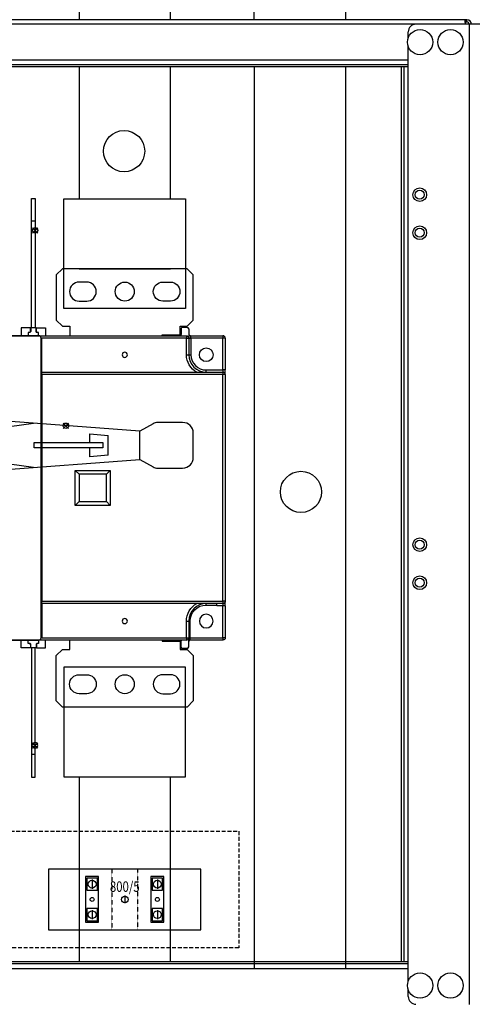
# Model space of a CAD drawing. Units: millimetres. Extents: x 0 to 7470, y 0 to 4752.
# Drawn here: x 3165 to 3462, y 2375 to 3022 of the extents above; entities that cross this region are included whole.
import ezdxf
from ezdxf.enums import TextEntityAlignment as Align

# ---------------------------------------------------------------- set-up
doc = ezdxf.new("R2010")
doc.units = ezdxf.units.MM
doc.set_wipeout_variables(frame=1)
for name, pattern in [('ACAD_ISO10W100', [18, 12, -3, 0, -3]), ('DASHED', [0.75, 0.5, -0.25]), ('GEN3', [6.25, 5, -1.25]), ('GEN7', [15, 10, -2.5, 0, -2.5])]:
    doc.linetypes.add(name, pattern=pattern)
for name, color, linetype, lineweight in [('2DE_OBJ', 7, 'Continuous', 18), ('2DE_TXTNUM', 11, 'Continuous', 18), ('wymiary', 150, 'Continuous', 9), ('wymiary @ 16', 150, 'Continuous', 9)]:
    doc.layers.add(name, color=color, linetype=linetype, lineweight=lineweight)
for name, color, linetype in [('2DE_TXTPAR', 41, 'Continuous'), ('CP_WIPEOUT', 255, 'Continuous'), ('LAM_WIDOK', 3, 'Continuous'), ('MOVING', 1, 'GEN3')]:
    doc.layers.add(name, color=color, linetype=linetype)
doc.styles.add('CP_ATTR', font='arial.ttf')
doc.styles.add('CP_ELATT', font='arial.ttf')
doc.styles.add('WD_IEC', font='ISOCP2.shx', dxfattribs={"width": 0.9, "height": 4})
doc.dimstyles.new('Lamel', dxfattribs={"dimtxt": 3, "dimasz": 2.5, "dimexe": 0.18, "dimexo": 0.625, "dimgap": 1, "dimtad": 1, "dimtoh": 1, "dimdec": 1, "dimzin": 9, "dimtxsty": 'WD_IEC', "dimcen": 0.09, "dimclrd": 256, "dimclre": 1, "dimclrt": 7, "dimadec": 0, "dimazin": 0, "dimtfac": 1, "dimtdec": 1, "dimtmove": 0, "dimatfit": 3, "dimfxl": 0, "dimlwd": 9, "dimarcsym": 0})

# ---------------------------------------------------------------- blocks, each defined once
blk = doc.blocks.new('26003121 basic device front')
at = {"layer": 'LAM_WIDOK', "color": 7, "linetype": 'Continuous'}
for p, q in [((-160.5, 72), (160.5, 72)), ((157, 72), (157, 72.48)), ((157.05, 76.75), (157.05, 72.75)), ((161, 77.5), (157.8, 77.5)), ((160.5, 72), (160.5, 70.5)), ((162, 76.5), (162, 70.5)), ((163.5, 72), (184.5, 72)), ((163.5, 70.5), (163.5, 72)), ((184.5, 72), (184.5, 70.5)), ((160.5, 70.5), (65.5, 70.5)), ((65.5, 48), (65.5, 70.5)), ((160.5, 70.5), (162, 70.5)), ((160.5, 59.5), (160.5, 70.5)), ((162, 70.5), (162, 59.5)), ((162, 70.5), (163.5, 70.5)), ((184.5, 70.5), (163.5, 70.5)), ((163.5, 70.5), (163.5, 59.5)), ((186, 70.5), (184.5, 70.5)), ((184.5, 49.5), (184.5, 70.5)), ((186, 70.5), (186, 49.5)), ((160.5, 59.5), (162, 59.5)), ((162, 59.5), (163.5, 59.5)), ((65.5, 48), (184.5, 48)), ((65.5, 46.5), (65.5, 48)), ((184.5, 46.5), (65.5, 46.5)), ((65.5, 46.5), (65.5, -102.5)), ((173.5, 49.5), (184.5, 49.5)), ((173.5, 48), (173.5, 49.5)), ((186, 49.5), (184.5, 49.5)), ((184.5, 49.5), (184.5, 48)), ((184.5, 48), (184.5, 46.5)), ((184.5, -102.5), (184.5, 46.5)), ((186, 46.5), (184.5, 46.5)), ((186, 46.5), (186, 49.5)), ((186, 46.5), (186, -102.5)), ((90, -19), (87.5, -16.5)), ((87.5, -16.5), (110.5, -16.5)), ((87.5, -39.5), (87.5, -16.5)), ((90, -19), (90, -37)), ((108, -19), (90, -19)), ((110.5, -16.5), (108, -19)), ((108, -37), (108, -19)), ((110.5, -16.5), (110.5, -39.5)), ((90, -37), (87.5, -39.5)), ((90, -37), (108, -37)), ((110.5, -39.5), (108, -37)), ((110.5, -39.5), (87.5, -39.5)), ((65.5, -54), (65, -54)), ((65, -54.3), (65.5, -54.3)), ((65.5, -102.5), (184.5, -102.5)), ((65.5, -104), (65.5, -102.5)), ((186, -102.5), (184.5, -102.5)), ((184.5, -102.5), (184.5, -104)), ((186, -105.5), (186, -102.5)), ((184.5, -104), (65.5, -104)), ((65.5, -104), (65.5, -126.5)), ((173.5, -105), (173.5, -104)), ((173.5, -105), (180.5, -105)), ((180.5, -105.5), (180.5, -104)), ((184.5, -105.5), (180.5, -105.5)), ((184.5, -104), (184.5, -105.5)), ((186, -105.5), (184.5, -105.5)), ((184.5, -126.5), (184.5, -105.5)), ((186, -105.5), (186, -126.5)), ((160.5, -115.5), (162, -115.5)), ((160.5, -126.5), (160.5, -115.5)), ((162, -115.5), (162, -126.5)), ((163, -115.5), (162, -115.5)), ((163, -126.5), (163, -115.5)), ((160.5, -128), (-160.5, -128)), ((65.5, -126.5), (160.5, -126.5)), ((157, -128), (157, -128.48)), ((157.05, -132.75), (157.05, -128.75)), ((160.5, -126.5), (162, -126.5)), ((160.5, -126.5), (160.5, -128)), ((163, -126.5), (162, -126.5)), ((162, -132.5), (162, -126.5)), ((163, -126.5), (184.5, -126.5)), ((163, -128), (163, -126.5)), ((184.5, -128), (163, -128)), ((186, -126.5), (184.5, -126.5)), ((184.5, -126.5), (184.5, -128)), ((161, -133.5), (157.8, -133.5))]:
    blk.add_line(p, q, dxfattribs=at)
at = {"layer": 'LAM_WIDOK', "color": 30, "linetype": 'Continuous'}
for points in [[(144.5, 72), (144.5, 72.7), (156.5, 72.7), (156.5, 78.2), (161, 78.2), (165, 82.2), (165, 112), (161, 116), (79, 116), (75, 112), (75, 82.2), (79, 78.2), (84, 78.2), (84, 72)], [(144.5, -128), (144.5, -128.7), (156.5, -128.7), (156.5, -134.2), (161, -134.2), (165, -138.2), (165, -168), (161, -172), (79, -172), (75, -168), (75, -138.2), (79, -134.2), (84, -134.2), (84, -128)]]:
    blk.add_lwpolyline(points, dxfattribs=at)
for points in [[(95, 94.75, 1), (95, 107.25), (90, 107.25, 1), (90, 94.75)], [(145, 94.75, -1), (145, 107.25), (150, 107.25, -1), (150, 94.75)], [(95, -150.75, -1), (95, -163.25), (90, -163.25, -1), (90, -150.75)], [(145, -150.75, 1), (145, -163.25), (150, -163.25, 1), (150, -150.75)]]:
    blk.add_lwpolyline(points, format="xyb", close=True, dxfattribs=at)
at = {"layer": 'LAM_WIDOK'}
blk.add_lwpolyline([(-63.5, -128), (63.5, -128, 0.414214), (65, -126.5), (65, 70.5, 0.414214), (63.5, 72), (-63.5, 72, 0.414214), (-65, 70.5), (-65, -126.5, 0.414214)], format="xyb", close=True, dxfattribs=at)
at = {"layer": 'LAM_WIDOK', "color": 7, "linetype": 'Continuous'}
for points in [[(57.5, 74.2), (58, 74.7), (58, 77.2), (52, 77.2), (52, 72)], [(62.5, 74.2), (62, 74.7), (62, 77.2), (68, 77.2), (68, 72)], [(57.5, -130.2), (58, -130.7), (58, -133.2), (52, -133.2), (52, -128)], [(62.5, -130.2), (62, -130.7), (62, -133.2), (68, -133.2), (68, -128)]]:
    blk.add_lwpolyline(points, dxfattribs=at)
at = {"layer": 'LAM_WIDOK', "color": 30, "linetype": 'Continuous'}
for centre in [(120, 101), (120, -157)]:
    blk.add_circle(centre, 6.25, dxfattribs=at)
at = {"layer": 'LAM_WIDOK', "color": 7, "linetype": 'Continuous', "extrusion": (0, 0, -1)}
for centre, radius in [((-120, 59.5), 1.7), ((-120, -115.5), 1.7), ((-173.5, -115.5), 4.5)]:
    blk.add_circle(centre, radius, dxfattribs=at)
at = {"layer": 'LAM_WIDOK', "color": 7, "linetype": 'Continuous'}
blk.add_circle((173.5, 59.5), 4.5, dxfattribs=at)
for centre, radius, start, end in [((156.3, 72.75), 0.75, 338.96053, 0), ((157.8, 76.75), 0.75, 90, 180), ((161, 76.5), 1, 0, 90), ((163.5, 73.5), 1.5, 180, 270), ((184.5, 70.5), 1.5, 0, 90), ((173.5, 59.5), 11.5, 180, 270), ((173.5, 59.5), 10, 180, 270), ((184.5, 46.5), 1.5, 0, 90), ((173.5, -115.5), 11.5, 90, 180), ((160.5, -126.5), 1.5, 270, 0), ((163, -129), 1, 90, 180), ((157.8, -132.75), 0.75, 180, 270), ((161, -132.5), 1, 270, 0)]:
    blk.add_arc(centre, radius, start, end, dxfattribs=at)
at = {"layer": 'LAM_WIDOK', "color": 7, "linetype": 'Continuous', "extrusion": (0, 0, -1)}
for centre, radius, start, end in [((-160.5, 70.5), 1.5, 90, 180), ((-173.5, 59.5), 13, 297.79577, 0), ((-184.5, -102.5), 1.5, 180, 270), ((-173.5, -115.5), 13, 0, 62.20423), ((-173.5, -115.5), 10.5, 0, 90), ((-184.5, -126.5), 1.5, 180, 270)]:
    blk.add_arc(centre, radius, start, end, dxfattribs=at)
at = {"layer": 'LAM_WIDOK', "color": 7, "linetype": 'Continuous'}
blk.add_ellipse((156.3, -128.75), major_axis=(0.53, 0.53), ratio=1, start_param=5.497787, end_param=5.864995, dxfattribs=at)
blk = doc.blocks.new('*S23')
at = {"layer": 'LAM_WIDOK', "color": 4}
for p, q in [((-0.57, 67.47), (2.93, 70.97)), ((-0.57, 70.97), (2.93, 67.47))]:
    blk.add_line(p, q, dxfattribs=at)
blk.add_circle((1.18, 69.22), 1.75, dxfattribs=at)
blk = doc.blocks.new('527221 sep screen front')
at = {"layer": 'LAM_WIDOK'}
blk.add_line((1.25, 75.2), (-1.25, 75.2), dxfattribs=at)
blk.add_lwpolyline([(-1.25, 5.2), (-1.25, 75.2), (-1.25, 90.2), (1.25, 90.2), (1.25, 75.2), (1.25, 5.2)], dxfattribs=at)
at = {"layer": 'LAM_WIDOK', "color": 6}
blk.add_lwpolyline([(3.35, 0), (3.35, 2.2), (2.25, 2.2), (1.75, 2.7), (1.75, 5.2), (1.25, 5.2), (-1.25, 5.2), (-1.75, 5.2), (-1.75, 2.7), (-2.25, 2.2), (-3.35, 2.2), (-3.35, 0)], close=True, dxfattribs=at)
at = {"layer": 'LAM_WIDOK'}
blk.add_blockref('*S23', (0, 0), dxfattribs=at)
blk = doc.blocks.new('2dlam_0272_efe-02_h1em55')
at = {"layer": '2DE_TXTNUM', "linetype": 'ByBlock', "style": 'CP_ELATT', "width": 0.8, "flags": 8}
blk.add_attdef('TAG', text='', height=20, dxfattribs=at).set_placement((-55, 45), align=Align.TOP_CENTER)
blk.add_wipeout([(50, 20), (50, 20), (50, 20), (50, -20), (-50, -20), (-50, 20), (-50, 20)]).dxf.layer = 'CP_WIPEOUT'
at = {"layer": 'LAM_WIDOK'}
for p, q in [((-21.43, 13), (-21.43, 7)), ((21.43, 13), (21.43, 7)), ((0, 2.5), (0, -2.5)), ((-21.43, -7), (-21.43, -13)), ((21.43, -7), (21.43, -13))]:
    blk.add_line(p, q, dxfattribs=at)
for points in [[(-50, -20), (50, -20), (50, 20), (-50, 20)], [(-30, -20), (30, -20), (30, 20), (-30, 20)], [(-25.71, -15), (-17.14, -15), (-17.14, 15), (-25.71, 15)], [(-24.86, 6), (-18, 6), (-18, 14), (-24.86, 14)], [(17.14, -15), (25.71, -15), (25.71, 15), (17.14, 15)], [(18, 6), (24.86, 6), (24.86, 14), (18, 14)], [(-24.86, -14), (-18, -14), (-18, -6), (-24.86, -6)], [(18, -14), (24.86, -14), (24.86, -6), (18, -6)]]:
    blk.add_lwpolyline(points, close=True, dxfattribs=at)
at = {"layer": 'LAM_WIDOK', "linetype": 'ACAD_ISO10W100', "ltscale": 0.01}
blk.add_lwpolyline([(-8.57, -20), (8.57, -20), (8.57, 20), (-8.57, 20)], close=True, dxfattribs=at)
at = {"layer": 'LAM_WIDOK'}
for centre, radius in [((-21.43, 10), 2.57), ((21.43, 10), 2.57), ((-21.43, 0), 1.29), ((0, 0), 2.14), ((21.43, 0), 1.29), ((-21.43, -10), 2.57), ((21.43, -10), 2.57)]:
    blk.add_circle(centre, radius, dxfattribs=at)
at = {"linetype": 'ByBlock', "style": 'CP_ATTR', "flags": 9}
for tag in ['NAME', 'NUMBER', 'GROUP', 'ARTICLE', 'ORDER-NO', 'PRODUCER', 'DN', 'PN', 'TEMPERATURE', 'VOLTAGE', 'POWER', 'FLOW', 'CHARACTER', 'OTHER']:
    blk.add_attdef(tag, text='', height=0.00005, dxfattribs=at).set_placement((-0.08, -20.02), align=Align.MIDDLE_LEFT)
at = {"layer": '2DE_TXTPAR', "linetype": 'ByBlock', "style": 'CP_ATTR', "width": 0.8, "flags": 8}
blk.add_attdef('PRODUCT-TYPE', text='', height=6.86, dxfattribs=at).set_placement((0, 5), align=Align.CENTER)
blk = doc.blocks.new('27997012 moving direct handle front')
at = {"layer": 'MOVING'}
for p, q in [((23.4, 30.54), (7, 30.54)), ((35, 24.79), (26.39, 29.75)), ((118.93, 31.09), (35, 24.79)), ((118.93, 31.09), (118.93, 0)), ((0, 23.54), (0, 7.54)), ((35, 24.79), (35, 6.29)), ((56, 22.04), (68, 23.04)), ((56, 22.04), (56, 9.04)), ((68, 23.04), (68, 17.29)), ((68, 13.79), (68, 8.04)), ((68, 8.04), (56, 9.04)), ((7, 0.54), (23.4, 0.54)), ((26.39, 1.34), (35, 6.29)), ((35, 6.29), (118.93, 0))]:
    blk.add_line(p, q, dxfattribs=at)
blk.add_lwpolyline([(59.5, 17.29), (104.5, 17.29), (104.5, 13.79), (59.5, 13.79)], close=True, dxfattribs=at)
for centre, radius, start, end in [((7, 23.54), 7, 90, 180), ((23.4, 24.54), 6, 60.1011, 90), ((7, 7.54), 7, 180, 270), ((23.4, 6.54), 6, 270, 299.8989)]:
    blk.add_arc(centre, radius, start, end, dxfattribs=at)
blk = doc.blocks.new('*S24')
at = {"layer": 'LAM_WIDOK', "color": 4}
for p, q in [((79.61, 11.12), (83.11, 14.62)), ((79.61, 14.62), (83.11, 11.12))]:
    blk.add_line(p, q, dxfattribs=at)
blk.add_circle((81.36, 12.87), 1.75, dxfattribs=at)
blk = doc.blocks.new('27997012 direct handle front')
at = {"layer": 'LAM_WIDOK', "color": 7}
for p, q in [((-158, 15), (-141.6, 15)), ((-138.61, 14.2), (-130, 9.25)), ((-130, 9.25), (0, 19)), ((0, 6.5), (-60, 14.5)), ((130, 9.25), (0, 19)), ((0, 6.5), (60, 14.5)), ((138.61, 14.2), (130, 9.25)), ((158, 15), (141.6, 15)), ((-165, -8), (-165, 8)), ((-130, -9.25), (-130, 9.25)), ((97, 7.5), (109, 6.5)), ((97, 1.75), (97, 7.5)), ((109, -6.5), (109, 6.5)), ((130, -9.25), (130, 9.25)), ((165, -8), (165, 8)), ((-40, 0), (-30, 5.77)), ((-30, -5.77), (-40, 0)), ((-30, 5.77), (-30, 2.5)), ((-10, 4), (-30, 2.5)), ((-10, -4), (-10, 4)), ((-30, -2.5), (-10, -4)), ((-30, -2.5), (-30, -5.77)), ((97, -7.5), (97, -1.75)), ((-130, -9.25), (-138.61, -14.2)), ((0, -19), (-130, -9.25)), ((-60, -14.5), (0, -6.5)), ((60, -14.5), (0, -6.5)), ((0, -19), (130, -9.25)), ((109, -6.5), (97, -7.5)), ((130, -9.25), (138.61, -14.2)), ((-141.6, -15), (-158, -15)), ((141.6, -15), (158, -15))]:
    blk.add_line(p, q, dxfattribs=at)
at = {"layer": 'LAM_WIDOK', "color": 7, "linetype": 'GEN7'}
for q in [(-6, 0), (0, 6), (6, 0), (0, -6)]:
    blk.add_line((0, 0), q, dxfattribs=at)
at = {"layer": 'LAM_WIDOK', "color": 7}
for points in [[(-100.5, -1.75), (-60.5, -1.75), (-60.5, 1.75), (-100.5, 1.75)], [(105.5, -1.75), (60.5, -1.75), (60.5, 1.75), (105.5, 1.75)]]:
    blk.add_lwpolyline(points, close=True, dxfattribs=at)
for radius in [4.1, 2.25]:
    blk.add_circle((0, 0), radius, dxfattribs=at)
for centre, radius, start, end in [((0, 0), 24.75, 90, 134.33528), ((0, 0), 24.75, 45.66472, 90), ((-158, 8), 7, 90, 180), ((-141.6, 9), 6, 60.1011, 90), ((141.6, 9), 6, 90, 119.8989), ((158, 8), 7, 0, 90), ((-158, -8), 7, 180, 270), ((158, -8), 7, 270, 0), ((-141.6, -9), 6, 270, 299.8989), ((0, 0), 24.75, 225.66472, 270), ((0, 0), 24.75, 270, 314.33528), ((141.6, -9), 6, 240.1011, 270)]:
    blk.add_arc(centre, radius, start, end, dxfattribs=at)
at = {"color": 7, "rotation": 90}
blk.add_blockref('27997012 moving direct handle front', (15.54, -165), dxfattribs=at)
at = {"layer": 'LAM_WIDOK', "color": 7}
blk.add_blockref('*S24', (0, 0), dxfattribs=at)
blk = doc.blocks.new('*D49')
at = {"layer": 'Defpoints', "color": 0, "transparency": 16777216}
for p in [(4663.44, 3496.62), (2865.95, 3275.25), (4663.44, 3019.25)]:
    blk.add_point(p, dxfattribs=at)
at = {"layer": 'wymiary', "color": 1, "lineweight": -2, "transparency": 16777216}
for p, q in [((2865.95, 3285.25), (2865.95, 3499.5)), ((4663.44, 3029.25), (4663.44, 3499.5))]:
    blk.add_line(p, q, dxfattribs=at)
at = {"layer": 'wymiary', "lineweight": 9, "transparency": 16777216}
blk.add_line((2905.95, 3496.62), (4623.44, 3496.62), dxfattribs=at)
at = {"layer": 'wymiary', "transparency": 16777216}
for points in [[(2905.95, 3503.29), (2905.95, 3489.96), (2865.95, 3496.62)], [(4623.44, 3503.29), (4623.44, 3489.96), (4663.44, 3496.62)]]:
    blk.add_solid(points, dxfattribs=at)
at = {"layer": 'wymiary', "color": 7, "transparency": 16777216, "insert": (3764.7, 3544.62), "char_height": 64, "attachment_point": 5, "style": 'WD_IEC'}
blk.add_mtext('1800', dxfattribs=at)

msp = doc.modelspace()

# ---------------------------------------------------------------- linework, layer by layer
at = {"color": 7}
for p, q in [((3458.95, 3022.25), (2867.95, 3022.25)), ((3458.32, 3022.25), (3458.32, 3020.75)), ((3458.95, 3020.75), (3458.95, 3022.25)), ((4663.44, 3019.25), (2863.45, 3019.25)), ((3458.32, 3020.75), (3458.95, 3020.75)), ((3460.45, 3019.25), (3460.45, 2375.12)), ((3420.45, 3010.4), (3420.45, 3014.25)), ((3420.45, 2390.4), (3420.45, 3004.6)), ((3420.45, 2995.75), (2906.45, 2995.75)), ((2906.45, 2992.75), (3420.45, 2992.75)), ((3420.45, 2991.25), (2906.45, 2991.25)), ((3415.95, 2403.25), (3415.95, 2991.25)), ((3417.45, 2991.25), (3417.45, 2403.25)), ((2906.45, 2403.25), (3420.45, 2403.25)), ((3420.45, 2401.75), (2906.45, 2401.75)), ((2906.45, 2398.75), (3420.45, 2398.75)), ((3420.45, 2380.25), (3420.45, 2384.6))]:
    msp.add_line(p, q, dxfattribs=at)
for centre, radius in [((3428.2, 3007.5), 8.28), ((3448.2, 3007.5), 8.28), ((3427.95, 2907.25), 4.5), ((3427.95, 2907.25), 3), ((3427.95, 2882.25), 4.5), ((3427.95, 2882.25), 3), ((3427.95, 2677.25), 4.5), ((3427.95, 2677.25), 3), ((3427.95, 2652.25), 4.5), ((3427.95, 2652.25), 3), ((3428.2, 2387.5), 8.28), ((3448.2, 2387.5), 8.28)]:
    msp.add_circle(centre, radius, dxfattribs=at)
for centre in [(3233.81, 2935.85), (3349.97, 2711.92)]:
    msp.add_circle(centre, 13.53)
for centre, radius, start, end in [((3458.95, 3019.25), 3, 0, 90), ((3425.45, 3014.25), 5, 90, 180), ((3458.95, 3019.25), 1.5, 0, 90), ((3425.45, 2380.25), 5, 180, 270)]:
    msp.add_arc(centre, radius, start, end, dxfattribs=at)
for points, knots in [([(3458.32, 3019.25), (3458.23, 3019.44), (3458.15, 3019.62), (3458.02, 3020), (3457.97, 3020.19), (3457.88, 3020.56), (3457.85, 3020.73), (3457.81, 3021.07), (3457.8, 3021.23), (3457.8, 3021.51), (3457.81, 3021.64), (3457.85, 3021.87), (3457.88, 3021.96), (3458.01, 3022.18), (3458.14, 3022.25), (3458.32, 3022.25)], [0, 0, 0, 0, 0.125, 0.125, 0.25, 0.25, 0.375, 0.375, 0.5, 0.5, 0.625, 0.625, 0.75, 0.75, 1, 1, 1, 1]), ([(3457.89, 3020.6), (3457.9, 3020.62), (3457.92, 3020.64), (3457.99, 3020.69), (3458.04, 3020.72), (3458.17, 3020.75), (3458.24, 3020.75), (3458.32, 3020.75)], [0.6943731, 0.6943731, 0.6943731, 0.6943731, 0.75, 0.75, 0.875, 0.875, 1, 1, 1, 1])]:
    msp.add_open_spline(points, degree=3, knots=knots, dxfattribs=at)
at = {"layer": 'LAM_WIDOK', "color": 30, "lineweight": -3}
for p, q in [((3204.24, 3178.02), (3204.24, 3022.13)), ((3264.24, 3022.13), (3264.24, 3178.02)), ((3319.19, 3022.13), (3319.19, 3178.02)), ((3379.19, 3178.02), (3379.19, 3022.13)), ((3204.24, 2991.13), (3204.24, 2904.42)), ((3264.24, 2904.42), (3264.24, 2991.13)), ((3319.19, 2991.13), (3319.19, 2398.63)), ((3379.19, 2991.13), (3379.19, 2398.63)), ((3194.24, 2832.44), (3194.24, 2904.42)), ((3194.24, 2904.42), (3274.24, 2904.42)), ((3274.24, 2904.42), (3274.24, 2832.44)), ((3204.24, 2858.55), (3264.24, 2858.55)), ((3274.24, 2832.44), (3194.24, 2832.44)), ((3274.24, 2596.66), (3194.24, 2596.66)), ((3194.24, 2596.66), (3194.24, 2524.69)), ((3274.24, 2524.69), (3274.24, 2596.66)), ((3194.24, 2524.69), (3274.24, 2524.69)), ((3204.24, 2524.69), (3204.24, 2403.25)), ((3264.24, 2403.25), (3264.24, 2524.69))]:
    msp.add_line(p, q, dxfattribs=at)

# ---------------------------------------------------------------- block references
at = {"lineweight": -3}
for name, p in [('527221 sep screen front', (3174.24, 2814.55)), ('26003121 basic device front', (3114.24, 2742.55)), ('27997012 direct handle front', (3114.24, 2742.55))]:
    msp.add_blockref(name, p, dxfattribs=at)
at = {"lineweight": -3, "xscale": -1, "rotation": 180}
msp.add_blockref('527221 sep screen front', (3174.24, 2614.55), dxfattribs=at)

# ---------------------------------------------------------------- texts
at = {"linetype": 'ByBlock', "lineweight": -3, "style": 'CP_ATTR', "flags": 9}
for tag, text in [('NAME', 'Szyna miedziana 80x10mm'), ('NUMBER', ''), ('GROUP', ''), ('ARTICLE', 'CU80x10'), ('ORDER-NO', 'CU 80x10'), ('PRODUCER', 'LAMEL ROZDZIELNICE'), ('DN', ''), ('PN', ''), ('TEMPERATURE', ''), ('VOLTAGE', '400V'), ('POWER', ''), ('FLOW', ''), ('CHARACTER', ''), ('OTHER', 'Szyna miedziana CU 80x10'), ('DIMS', '[mm], L=90')]:
    msp.add_attdef(tag, text=text, height=0.00005, rotation=270, dxfattribs=at).set_placement((3203.73, 2596.8), align=Align.MIDDLE_LEFT)

# ---------------------------------------------------------------- dimensions: what is measured, and where the dimension line sits
at = {"layer": 'wymiary @ 16'}
dim = msp.add_linear_dim(base=(4663.44, 3496.62), p1=(2865.95, 3275.25), p2=(4663.44, 3019.25), text='1800', dimstyle='Lamel', override={"dimscale": 16, "dimtix": 0, "dimtofl": 1, "dimtmove": 0, "dimatfit": 3}, dxfattribs=at)
dim.commit()
dim.dimension.update_dxf_attribs({"geometry": '*D49', "text_midpoint": (3764.7, 3544.62)})

# ---------------------------------------------------------------- next in the draw order: block references
at = {"layer": '2DE_OBJ'}
ref = msp.add_blockref('2dlam_0272_efe-02_h1em55', (3234.24, 2444.1), dxfattribs=at)
ref.add_attrib('PRODUCT-TYPE', '800/5', dxfattribs={"layer": '2DE_TXTPAR', "linetype": 'ByBlock', "height": 6.857, "style": 'CP_ATTR', "width": 0.8, "flags": 8}).set_placement((3234.24, 2449.1), align=Align.CENTER)

# ---------------------------------------------------------------- next in the draw order: linework, layer by layer
at = {"linetype": 'DASHED', "ltscale": 5}
msp.add_lwpolyline([(2911.74, 2488.89), (3309.13, 2488.89), (3309.13, 2412.25), (2911.74, 2412.25)], close=True, dxfattribs=at)

doc.saveas('drawing.dxf')
